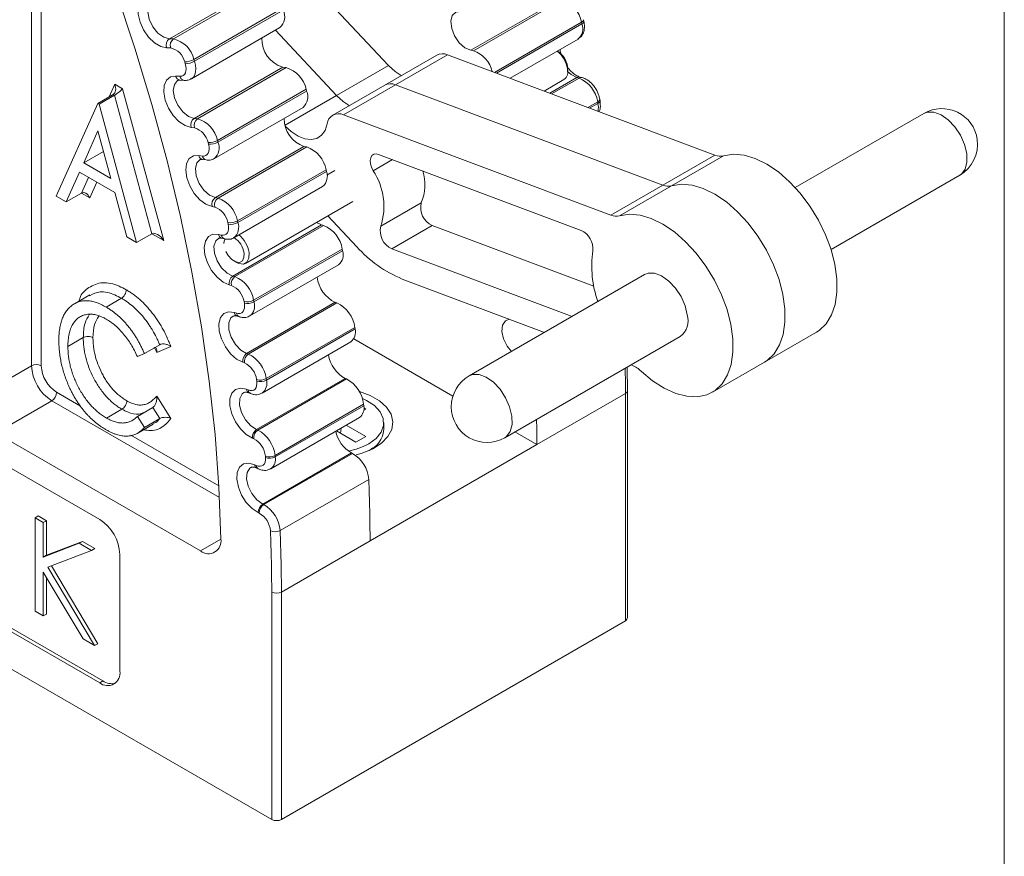
# Model space of a CAD drawing. Units: inches. Extents: x 0.3 to 10.6, y 0.4 to 8.2.
# Drawn here: x 8.5 to 10.6, y 3.9 to 5.7 of the extents above; entities that cross this region are included whole.
import ezdxf

# ---------------------------------------------------------------- set-up
doc = ezdxf.new("R2010")
doc.units = ezdxf.units.IN
doc.header["$MEASUREMENT"] = 0

msp = doc.modelspace()

# ---------------------------------------------------------------- linework, layer by layer
at = {"color": 7, "linetype": 'Continuous', "lineweight": 0}
msp.add_line((10.62993, 0.39207), (10.62993, 8.19207), dxfattribs=at)
at = {"color": 7, "linetype": 'Continuous', "lineweight": 15}
for p, q in [((8.5033, 4.95774), (8.5033, 6.04241)), ((8.52451, 6.04241), (8.52451, 4.95774)), ((9.28366, 5.61418), (8.98669, 5.93083)), ((8.99835, 5.78445), (8.80456, 5.67258)), ((8.8136, 5.67239), (9.00739, 5.78427)), ((9.65726, 5.7596), (9.46347, 5.64773)), ((9.46936, 5.64661), (9.66315, 5.75848)), ((9.05214, 5.73931), (8.85835, 5.62743)), ((8.85956, 5.62353), (9.05336, 5.7354)), ((9.70543, 5.7088), (9.51531, 5.59904)), ((9.51966, 5.59741), (9.70626, 5.70513)), ((9.70626, 5.70513), (9.70543, 5.7088)), ((9.71073, 5.71078), (9.70991, 5.71445)), ((8.85262, 5.58516), (9.04641, 5.69704)), ((9.17, 5.54856), (9.03625, 5.69117)), ((8.80456, 5.67258), (8.8136, 5.67239)), ((9.5495, 5.58621), (9.69794, 5.6719)), ((8.65219, 4.62144), (6.86232, 5.65471)), ((8.8076, 5.65258), (8.79855, 5.65277)), ((9.46936, 5.64661), (9.46347, 5.64773)), ((9.6532, 5.64588), (9.65304, 5.64598)), ((9.6541, 5.64534), (9.65403, 5.64655)), ((8.83924, 5.61812), (8.83803, 5.622)), ((8.85956, 5.62353), (8.85835, 5.62743)), ((9.38899, 5.63703), (9.27532, 5.57142)), ((9.29895, 5.57195), (9.41262, 5.63757)), ((9.99724, 5.41819), (9.41262, 5.63757)), ((9.05254, 5.6104), (8.85875, 5.49853)), ((8.86612, 5.49774), (9.05992, 5.60961)), ((9.05254, 5.6104), (9.05992, 5.60961)), ((9.17, 5.54856), (9.28366, 5.61418)), ((9.67496, 5.6122), (9.67529, 5.60761)), ((9.67529, 5.60124), (9.67529, 5.60761)), ((8.81818, 5.59126), (8.82761, 5.59058)), ((8.82771, 5.58242), (8.83714, 5.58174)), ((9.62383, 5.55831), (9.6672, 5.58335)), ((9.69555, 5.58802), (9.63611, 5.55371)), ((9.64021, 5.55217), (9.70016, 5.58678)), ((9.70016, 5.58678), (9.69555, 5.58802)), ((9.7068, 5.58785), (9.70218, 5.58909)), ((8.67267, 5.54559), (8.685, 5.57317)), ((8.685, 5.57317), (8.70231, 5.56317)), ((8.70231, 5.56317), (8.79236, 5.23152)), ((9.10352, 5.56219), (8.90973, 5.45032)), ((8.91074, 5.44653), (9.10453, 5.55841)), ((9.10453, 5.55841), (9.10352, 5.56219)), ((9.27532, 5.57142), (9.16165, 5.5058)), ((9.18528, 5.50634), (9.29895, 5.57195)), ((9.88357, 5.35257), (9.29895, 5.57195)), ((8.64791, 5.5313), (8.6815, 5.55069)), ((8.65075, 5.52966), (8.68433, 5.54905)), ((8.68433, 5.54905), (8.6815, 5.55069)), ((8.76649, 5.24646), (8.68433, 5.54905)), ((9.0575, 5.48362), (9.17, 5.54856)), ((9.74098, 5.53502), (9.71928, 5.5225)), ((9.74162, 5.53146), (9.74098, 5.53502)), ((9.74606, 5.53731), (9.74541, 5.54087)), ((8.55726, 5.32847), (8.64791, 5.5313)), ((8.64791, 5.5313), (8.65075, 5.52966)), ((8.65075, 5.52966), (8.7329, 5.22707)), ((8.90305, 5.41075), (9.09684, 5.52262)), ((9.72341, 5.52095), (9.74162, 5.53146)), ((8.85875, 5.49853), (8.86612, 5.49774)), ((9.76991, 5.28695), (9.18528, 5.50634)), ((10.45429, 5.50957), (10.17295, 5.34715)), ((8.64853, 5.47109), (8.6175, 5.40164)), ((8.67664, 5.3675), (8.64853, 5.47109)), ((8.85951, 5.47796), (8.85214, 5.47875)), ((8.91074, 5.44653), (8.90973, 5.45032)), ((6.48623, 5.43293), (9.02828, 3.96544)), ((8.6175, 5.40164), (8.66062, 5.42654)), ((8.89018, 5.44195), (8.88916, 5.44572)), ((9.09887, 5.43725), (8.90508, 5.32537)), ((8.91096, 5.32426), (9.10475, 5.43613)), ((9.09887, 5.43725), (9.10475, 5.43613)), ((8.869, 5.41752), (8.87673, 5.41631)), ((8.87729, 5.40882), (8.88502, 5.40761)), ((9.29223, 5.40859), (9.24993, 5.38418)), ((9.70481, 5.25377), (9.26211, 5.41989)), ((9.88357, 5.35257), (9.99724, 5.41819)), ((9.90267, 5.35116), (10.01634, 5.41678)), ((8.6175, 5.40164), (8.67664, 5.3675)), ((9.14704, 5.38644), (8.95325, 5.27457)), ((8.95408, 5.2709), (9.14787, 5.38277)), ((9.14787, 5.38277), (9.14704, 5.38644)), ((9.16645, 5.38448), (9.14913, 5.37448)), ((8.60816, 5.38086), (8.57913, 5.31584)), ((8.6851, 5.33645), (8.60816, 5.38086)), ((8.61271, 5.33523), (8.62798, 5.36942)), ((10.25107, 5.21183), (10.53241, 5.37425)), ((8.64571, 5.35919), (8.63044, 5.325)), ((8.94576, 5.23767), (9.13955, 5.34954)), ((9.76991, 5.28695), (9.88357, 5.35257)), ((9.789, 5.28554), (9.90267, 5.35116)), ((8.57913, 5.31584), (8.55726, 5.32847)), ((8.57913, 5.31584), (8.61271, 5.33523)), ((8.63044, 5.325), (8.61271, 5.33523)), ((8.71139, 5.23949), (8.6851, 5.33645)), ((8.90508, 5.32537), (8.91096, 5.32426)), ((6.86232, 5.29747), (8.65219, 4.2642)), ((6.86939, 5.30155), (8.65926, 4.26829)), ((8.90373, 5.30457), (8.89784, 5.30569)), ((8.97114, 5.18152), (9.20551, 5.31682)), ((9.35524, 5.3138), (9.26685, 5.26277)), ((8.95408, 5.2709), (8.95325, 5.27457)), ((9.15099, 5.28535), (9.2144, 5.21774)), ((8.93331, 5.26713), (8.93248, 5.27079)), ((9.13716, 5.26567), (8.94337, 5.15379)), ((8.94798, 5.15255), (9.14177, 5.26443)), ((9.12601, 5.27093), (9.13716, 5.26567)), ((9.13716, 5.26567), (9.14177, 5.26443)), ((9.37926, 5.2645), (9.29087, 5.21347)), ((9.37926, 5.2645), (9.73257, 5.13192)), ((8.7329, 5.22707), (8.71139, 5.23949)), ((8.7329, 5.22707), (8.76649, 5.24646)), ((8.79236, 5.23152), (8.76649, 5.24646)), ((8.91187, 5.24497), (8.91809, 5.2435)), ((8.91903, 5.2365), (8.92525, 5.23502)), ((9.18258, 5.21267), (8.98879, 5.10079)), ((9.18323, 5.20911), (9.18258, 5.21267)), ((9.29087, 5.21347), (9.68511, 5.06553)), ((8.98944, 5.09724), (9.18323, 5.20911)), ((8.94609, 5.18665), (8.95161, 5.18346)), ((8.9806, 5.06654), (9.17439, 5.17841)), ((8.94337, 5.15379), (8.94798, 5.15255)), ((9.3138, 5.14726), (9.62463, 5.03062)), ((9.84344, 5.15694), (9.45993, 4.93554)), ((8.94011, 5.13302), (8.9355, 5.13426)), ((8.6306, 5.11268), (8.59701, 5.09329)), ((8.63118, 5.1115), (8.62931, 5.11084)), ((8.66615, 5.08596), (8.69974, 5.10535)), ((8.96851, 5.09428), (8.96786, 5.09782)), ((9.16725, 5.09634), (8.97346, 4.98446)), ((8.97706, 4.98322), (9.17085, 5.0951)), ((8.98944, 5.09724), (8.98879, 5.10079)), ((9.16725, 5.09634), (9.17085, 5.0951)), ((8.94664, 5.07429), (8.95157, 5.07274)), ((8.95275, 5.0661), (8.95769, 5.06455)), ((9.21004, 5.04147), (9.01624, 4.92959)), ((9.01672, 4.92614), (9.21051, 5.03802)), ((9.21051, 5.03802), (9.21004, 5.04147)), ((8.58276, 4.99972), (8.61634, 5.01911)), ((9.42439, 4.89109), (9.20755, 5.01628)), ((9.53804, 4.80022), (9.92156, 5.02162)), ((10.10554, 4.96545), (10.2192, 5.03107)), ((8.7499, 4.98425), (8.78349, 5.00364)), ((8.7771, 4.98627), (8.7715, 4.99808)), ((8.80806, 4.99949), (8.7771, 4.98627)), ((9.00749, 4.89794), (9.20128, 5.00981)), ((8.7499, 4.98425), (8.73463, 4.97773)), ((8.97346, 4.98446), (8.97706, 4.98322)), ((8.5033, 4.95774), (8.38132, 4.88733)), ((8.96854, 4.96389), (8.96494, 4.96513)), ((9.80607, 4.90316), (9.8056, 4.95467)), ((9.81403, 4.95954), (9.81561, 4.95895)), ((9.99187, 4.89983), (10.10554, 4.96545)), ((9.18904, 4.92993), (8.99525, 4.81805)), ((9.01672, 4.92614), (9.01624, 4.92959)), ((9.18904, 4.92993), (9.1919, 4.92873)), ((8.99566, 4.92399), (8.99519, 4.92742)), ((8.99811, 4.81685), (9.1919, 4.92873)), ((8.5581, 4.89957), (8.61028, 4.86944)), ((8.7773, 4.89094), (8.80813, 4.8425)), ((8.97316, 4.90615), (8.97707, 4.90463)), ((8.97833, 4.89829), (8.98223, 4.89677)), ((9.60788, 4.78517), (9.80168, 4.89704)), ((9.80168, 4.39966), (9.80168, 4.89704)), ((9.80607, 4.40937), (9.80607, 4.90316)), ((8.54749, 4.8812), (8.42551, 4.81078)), ((8.91398, 4.66962), (8.54749, 4.8812)), ((8.73463, 4.84687), (8.76822, 4.86626)), ((8.78349, 4.84227), (8.76822, 4.86626)), ((9.22932, 4.87343), (9.03553, 4.76156)), ((9.03583, 4.75821), (9.22962, 4.87009)), ((9.22962, 4.87009), (9.22932, 4.87343)), ((9.22982, 4.86539), (9.23396, 4.863)), ((8.66735, 4.84319), (8.70093, 4.86258)), ((8.73463, 4.84687), (8.7499, 4.82288)), ((9.02632, 4.73245), (9.22011, 4.84432)), ((9.23396, 4.863), (9.22947, 4.86041)), ((8.73531, 4.81033), (8.7689, 4.82971)), ((8.7499, 4.82288), (8.78349, 4.84227)), ((8.76817, 4.83114), (8.77037, 4.83198)), ((9.19124, 4.82766), (9.23396, 4.803)), ((9.27342, 4.81797), (9.27342, 4.833)), ((8.42551, 4.81078), (8.87278, 4.55258)), ((8.72001, 4.80609), (8.91268, 4.69487)), ((8.99525, 4.81805), (8.99811, 4.81685)), ((9.21239, 4.79055), (9.16968, 4.81521)), ((9.17899, 4.80983), (9.18049, 4.82145)), ((9.23396, 4.803), (9.21239, 4.79055)), ((9.60788, 4.78517), (9.55993, 4.81285)), ((8.98894, 4.79777), (8.98608, 4.79897)), ((9.24328, 4.57469), (9.60788, 4.78517)), ((9.20243, 4.76709), (9.00864, 4.65521)), ((9.01107, 4.65401), (9.20487, 4.76589)), ((9.01468, 4.75684), (9.01438, 4.76017)), ((9.03583, 4.75821), (9.03553, 4.76156)), ((9.20243, 4.76709), (9.20487, 4.76589)), ((9.24293, 4.77297), (9.24956, 4.77788)), ((8.99133, 4.74121), (8.9945, 4.73974)), ((8.99564, 4.73372), (8.9988, 4.73225)), ((9.24038, 4.70915), (9.04658, 4.59727)), ((9.00864, 4.65521), (9.01107, 4.65401)), ((8.51083, 4.62506), (8.5179, 4.62915)), ((8.5179, 4.62915), (8.53604, 4.61868)), ((9.00124, 4.63523), (8.99881, 4.63643)), ((8.51083, 4.62506), (8.52896, 4.6146)), ((8.51083, 4.42093), (8.51083, 4.62506)), ((8.52896, 4.6146), (8.53604, 4.61868)), ((8.52896, 4.6146), (8.52896, 4.53919)), ((8.53604, 4.61868), (8.53604, 4.54327)), ((8.52896, 4.53919), (8.60726, 4.5694)), ((8.53604, 4.54327), (8.61433, 4.57348)), ((8.60726, 4.5694), (8.61433, 4.57348)), ((8.60726, 4.5694), (8.63435, 4.55376)), ((8.61433, 4.57348), (8.64142, 4.55784)), ((8.91698, 4.57809), (8.87278, 4.55258)), ((9.04949, 4.46281), (9.24328, 4.57469)), ((8.52896, 4.53919), (8.53604, 4.54327)), ((8.63435, 4.55376), (8.5392, 4.51709)), ((8.63435, 4.55376), (8.64142, 4.55784)), ((8.69638, 4.28972), (8.69638, 4.54489)), ((8.6159, 4.36027), (8.52896, 4.50648)), ((8.52896, 4.50648), (8.52896, 4.41046)), ((8.5392, 4.51709), (8.64115, 4.3457)), ((8.54693, 4.52007), (8.64822, 4.34978)), ((8.53604, 4.49459), (8.53604, 4.41454)), ((9.02828, 3.96544), (9.02828, 4.46281)), ((9.04949, 4.46281), (9.04949, 3.96544)), ((8.52896, 4.41046), (8.51083, 4.42093)), ((8.52896, 4.41046), (8.53604, 4.41454)), ((9.04949, 3.96544), (9.80168, 4.39966)), ((8.64115, 4.3457), (8.6159, 4.36027)), ((8.64115, 4.3457), (8.64822, 4.34978)), ((8.65926, 4.26829), (8.65219, 4.2642))]:
    msp.add_line(p, q, dxfattribs=at)
at = {"color": 7, "linetype": 'Continuous', "lineweight": 15, "flags": 128}
for points in [[(8.91697, 4.57917), (8.91283, 4.69206), (8.90445, 4.80708), (8.89184, 4.924), (8.87501, 5.0426), (8.85402, 5.16263), (8.82889, 5.28387), (8.79968, 5.40607), (8.76644, 5.52898), (8.72924, 5.65238), (8.68816, 5.77601), (8.64327, 5.89963)], [(8.79855, 5.65277), (8.78558, 5.65573), (8.77204, 5.66383), (8.75922, 5.6763), (8.74836, 5.69193), (8.74051, 5.70921), (8.73643, 5.72649), (8.7365, 5.74209), (8.74072, 5.75452), (8.74868, 5.76258), (8.75962, 5.7655)], [(8.76655, 5.75557), (8.76505, 5.75454), (8.75879, 5.74528), (8.75723, 5.73151), (8.76061, 5.71531), (8.76843, 5.69911), (8.7795, 5.68532), (8.79217, 5.67601), (8.80456, 5.67258)], [(9.46347, 5.64773), (9.45078, 5.65315), (9.43842, 5.66409), (9.42824, 5.67891), (9.42175, 5.69539), (9.41994, 5.71106), (9.42308, 5.72357), (9.43069, 5.73106), (9.44163, 5.73239)], [(9.70991, 5.71445), (9.70996, 5.71381), (9.70961, 5.71259), (9.70872, 5.71132), (9.70731, 5.71004), (9.70543, 5.7088)], [(9.71073, 5.71078), (9.71079, 5.71015), (9.71044, 5.70893), (9.70955, 5.70765), (9.70814, 5.70637), (9.70626, 5.70513)], [(8.85956, 5.62353), (8.86157, 5.61524), (8.86232, 5.60735), (8.86181, 5.60018), (8.86005, 5.59398), (8.8571, 5.589), (8.85307, 5.58544), (8.8524, 5.58504)], [(8.82761, 5.59058), (8.83146, 5.59084), (8.83482, 5.59222), (8.83756, 5.59464), (8.83956, 5.59803), (8.84076, 5.60224), (8.84111, 5.60712), (8.8406, 5.61248), (8.83924, 5.61812)], [(9.31116, 5.5921), (9.29812, 5.60086), (9.28366, 5.61418)], [(9.69555, 5.58802), (9.68279, 5.59441), (9.67529, 5.60091)], [(8.85214, 5.47875), (8.83895, 5.48279), (8.82544, 5.49185), (8.81292, 5.50506), (8.8026, 5.52115), (8.79545, 5.53857), (8.79218, 5.55564), (8.7931, 5.57072), (8.79812, 5.58236), (8.80676, 5.58943), (8.81818, 5.59126)], [(8.82284, 5.58153), (8.82253, 5.58134), (8.81558, 5.57295), (8.81323, 5.55978), (8.81583, 5.54382), (8.82299, 5.52744), (8.83364, 5.51311), (8.84619, 5.50297), (8.85875, 5.49853)], [(9.19749, 5.52649), (9.18445, 5.53524), (9.17, 5.54856)], [(9.19749, 5.52649), (9.18445, 5.53524), (9.17, 5.54856)], [(10.53241, 5.37425), (10.53618, 5.3769), (10.54428, 5.38779), (10.54825, 5.40307), (10.54777, 5.42149), (10.54288, 5.44157), (10.53398, 5.46168), (10.52179, 5.48018), (10.5073, 5.49559), (10.49167, 5.50665), (10.47619, 5.51246), (10.46209, 5.51255), (10.45429, 5.50957)], [(9.14951, 5.48644), (9.14502, 5.47241), (9.13745, 5.46171), (9.12719, 5.45487), (9.11475, 5.45221), (9.10073, 5.45387), (9.08583, 5.45978), (9.07079, 5.46963), (9.05834, 5.48084)], [(8.87673, 5.41631), (8.88072, 5.41622), (8.88425, 5.41725), (8.8872, 5.41935), (8.88945, 5.42245), (8.89091, 5.42643), (8.89153, 5.43113), (8.89128, 5.43637), (8.89018, 5.44195)], [(8.89784, 5.30569), (8.88448, 5.31079), (8.87108, 5.32077), (8.85891, 5.33467), (8.84915, 5.35116), (8.84274, 5.36865), (8.84031, 5.38544), (8.84207, 5.39994), (8.84787, 5.41073), (8.85714, 5.41679), (8.869, 5.41752)], [(8.87121, 5.40814), (8.86468, 5.40122), (8.86155, 5.38871), (8.86336, 5.37304), (8.86984, 5.35656), (8.88003, 5.34174), (8.89239, 5.3308), (8.90508, 5.32537)], [(9.26211, 5.41989), (9.25645, 5.42108), (9.25147, 5.4202), (9.24753, 5.41733), (9.24493, 5.41265), (9.24385, 5.40653), (9.24437, 5.39939), (9.24644, 5.39175), (9.24993, 5.38418)], [(10.2192, 5.03107), (10.22538, 5.03505), (10.24059, 5.04961), (10.25231, 5.06873), (10.26022, 5.09191), (10.26411, 5.11853), (10.26387, 5.14788), (10.25951, 5.17918), (10.25115, 5.21157), (10.23901, 5.24421), (10.22341, 5.27622), (10.20477, 5.30673), (10.18359, 5.33494), (10.16045, 5.36009), (10.13594, 5.3815), (10.11074, 5.39861), (10.08552, 5.41095), (10.06094, 5.4182), (10.03768, 5.42016), (10.01634, 5.41678)], [(10.10554, 4.96545), (10.11171, 4.96944), (10.12693, 4.98399), (10.13865, 5.00311), (10.14656, 5.02629), (10.15044, 5.05291), (10.1502, 5.08226), (10.14584, 5.11356), (10.13748, 5.14596), (10.12534, 5.17859), (10.10974, 5.2106), (10.0911, 5.24111), (10.06993, 5.26932), (10.04678, 5.29447), (10.02228, 5.31588), (9.99707, 5.33299), (9.97185, 5.34533), (9.94728, 5.35258), (9.92401, 5.35454), (9.90267, 5.35116)], [(10.10554, 4.96545), (10.11171, 4.96944), (10.12693, 4.98399), (10.13865, 5.00311), (10.14656, 5.02629), (10.15044, 5.05291), (10.1502, 5.08226), (10.14584, 5.11356), (10.13748, 5.14596), (10.12534, 5.17859), (10.10974, 5.2106), (10.0911, 5.24111), (10.06993, 5.26932), (10.04678, 5.29447), (10.02228, 5.31588), (9.99707, 5.33299), (9.97185, 5.34533), (9.94728, 5.35258), (9.92401, 5.35454), (9.90267, 5.35116)], [(9.8364, 4.94539), (9.86108, 4.92475), (9.88634, 4.9085), (9.91149, 4.89709), (9.93587, 4.89082), (9.95882, 4.88986), (9.97973, 4.89423), (9.99804, 4.90382), (10.01326, 4.91837), (10.02498, 4.93749), (10.03289, 4.96067), (10.03678, 4.98729), (10.03654, 5.01665), (10.03218, 5.04794), (10.02381, 5.08034), (10.01167, 5.11298), (9.99607, 5.14498), (9.97744, 5.17549), (9.95626, 5.2037), (9.93311, 5.22885), (9.90861, 5.25026), (9.88341, 5.26737), (9.85818, 5.27971), (9.83361, 5.28696), (9.81034, 5.28892), (9.789, 5.28554)], [(8.91809, 5.2435), (8.9222, 5.24305), (8.9259, 5.24373), (8.92905, 5.2455), (8.93153, 5.2483), (8.93325, 5.25203), (8.93413, 5.25652), (8.93415, 5.26163), (8.93331, 5.26713)], [(8.9355, 5.13426), (8.92202, 5.14039), (8.90876, 5.15126), (8.89699, 5.1658), (8.88784, 5.18262), (8.8822, 5.2001), (8.8806, 5.21656), (8.8832, 5.23041), (8.88976, 5.24032), (8.89963, 5.24533), (8.91187, 5.24497)], [(8.91171, 5.23623), (8.90591, 5.23077), (8.902, 5.21895), (8.90301, 5.20364), (8.90879, 5.18713), (8.91847, 5.17188), (8.9306, 5.16019), (8.94337, 5.15379)], [(8.92644, 5.23518), (8.92452, 5.23017), (8.92399, 5.22492)], [(8.92819, 5.20754), (8.93339, 5.19861), (8.94128, 5.19004), (8.9499, 5.18483), (8.95794, 5.18379), (8.96417, 5.18706), (8.96766, 5.19416), (8.96786, 5.204)], [(8.97882, 5.20514), (8.97857, 5.19285), (8.97422, 5.18398), (8.96642, 5.17988), (8.95637, 5.18119), (8.95161, 5.18346)], [(9.93692, 5.06886), (9.93203, 5.08893), (9.92313, 5.10904), (9.91094, 5.12755), (9.89645, 5.14295), (9.88082, 5.15401), (9.86533, 5.15982), (9.85124, 5.15992), (9.84344, 5.15694)], [(8.95157, 5.07274), (8.95578, 5.07194), (8.95963, 5.07226), (8.96297, 5.07369), (8.96568, 5.07619), (8.96765, 5.07964), (8.9688, 5.08392), (8.96909, 5.08887), (8.96851, 5.09428)], [(8.96494, 4.96513), (8.95141, 4.97228), (8.93835, 4.98398), (8.92702, 4.9991), (8.91852, 5.01619), (8.91365, 5.0336), (8.9129, 5.04966), (8.91634, 5.06281), (8.92362, 5.0718), (8.93406, 5.07575), (8.94664, 5.07429)], [(8.94392, 5.06632), (8.93908, 5.06226), (8.93442, 5.0512), (8.93463, 5.03631), (8.93968, 5.01982), (8.94882, 5.0042), (8.96067, 4.9918), (8.97346, 4.98446)], [(9.55222, 4.98881), (9.54318, 5.00037), (9.53524, 5.01653), (9.5317, 5.03277), (9.53309, 5.04665), (9.53921, 5.0561), (9.5475, 5.05956)], [(9.45993, 4.93554), (9.46772, 4.93852), (9.48182, 4.93842), (9.49731, 4.93261), (9.51293, 4.92155), (9.52743, 4.90615), (9.53962, 4.88764), (9.54851, 4.86754), (9.5534, 4.84746), (9.55388, 4.82903), (9.54991, 4.81375), (9.54182, 4.80286), (9.53804, 4.80022)], [(8.98608, 4.79897), (8.97253, 4.8071), (8.95972, 4.8196), (8.94888, 4.83524), (8.94106, 4.85253), (8.937, 4.8698), (8.9371, 4.88539), (8.94134, 4.89779), (8.94933, 4.90582), (8.96029, 4.9087), (8.97316, 4.90615)], [(8.97707, 4.90463), (8.98136, 4.90347), (8.98534, 4.90343), (8.98887, 4.90453), (8.99179, 4.9067), (8.994, 4.90987), (8.99541, 4.91392), (8.99597, 4.91869), (8.99566, 4.92399)], [(8.96718, 4.89881), (8.96408, 4.89637), (8.95868, 4.8861), (8.95809, 4.87168), (8.9624, 4.85528), (8.97095, 4.83936), (8.98248, 4.8263), (8.99525, 4.81805)], [(9.21275, 4.76257), (9.22575, 4.76629), (9.24907, 4.77596), (9.26824, 4.78829), (9.28236, 4.80272), (9.29079, 4.81856), (9.29312, 4.83508), (9.28924, 4.8515), (9.27935, 4.86705), (9.26389, 4.88101), (9.24359, 4.89273), (9.21996, 4.9015)], [(9.24032, 4.78687), (9.25659, 4.79876), (9.26768, 4.81248), (9.27299, 4.82732), (9.27223, 4.84246), (9.26544, 4.85709), (9.25298, 4.87042), (9.23554, 4.88173), (9.22682, 4.88579)], [(8.99881, 4.63643), (8.9853, 4.64552), (8.9728, 4.65876), (8.96249, 4.67486), (8.95537, 4.69228), (8.95213, 4.70935), (8.95308, 4.72441), (8.95813, 4.73601), (8.96678, 4.74305), (8.97822, 4.74484), (8.99133, 4.74121)], [(8.9945, 4.73974), (8.99886, 4.73823), (9.00297, 4.73784), (9.00666, 4.73858), (9.00979, 4.74043), (9.01223, 4.7433), (9.0139, 4.7471), (9.01473, 4.75167), (9.01468, 4.75684)], [(8.98267, 4.73504), (8.98081, 4.73374), (8.9747, 4.7243), (8.9733, 4.71042), (8.97685, 4.69418), (8.98479, 4.67801), (8.99594, 4.66434), (9.00864, 4.65521)]]:
    msp.add_lwpolyline(points, dxfattribs=at)
at = {"color": 7, "linetype": 'Continuous', "lineweight": 15}
for centre, radius, start, end in [((9.64106, 5.69685), 0.06547, 10.51308, 70.28626), ((9.02404, 5.7209), 0.0327, 313.15012, 26.33091), ((9.67919, 5.69425), 0.02917, 309.98915, 21.89593), ((8.81448, 5.65876), 0.01702, 125.68664, 200.61471), ((8.82352, 5.65857), 0.01702, 125.68664, 200.61471), ((8.79983, 5.61394), 0.06005, 12.98454, 76.7508), ((9.0704, 5.67123), 0.0634, 177.19499, 253.63127), ((8.79824, 5.61283), 0.04084, 12.98454, 76.7508), ((9.40135, 5.61347), 0.0266, 64.93282, 117.6806), ((9.44751, 5.58542), 0.06497, 13.68463, 70.35582), ((9.61338, 5.59739), 0.06224, 8.85416, 50.94392), ((9.62707, 5.60513), 0.04841, 8.40127, 57.33281), ((8.83784, 5.66348), 0.04147, 270.26182, 299.64332), ((8.83912, 5.65946), 0.04134, 270.16208, 299.63937), ((9.04193, 5.54932), 0.06291, 11.80596, 73.39265), ((9.65439, 5.60058), 0.02147, 306.6524, 17.3311), ((8.82936, 5.59375), 0.01145, 192.59397, 261.74586), ((8.83879, 5.59307), 0.01145, 192.5912, 261.79107), ((9.70011, 5.58083), 0.00852, 74.61438, 122.36866), ((9.70473, 5.57956), 0.00855, 75.97015, 122.32222), ((9.67417, 5.52432), 0.06766, 9.10381, 67.40771), ((9.07635, 5.54574), 0.0309, 311.55557, 24.1917), ((9.28768, 5.54786), 0.0266, 64.93282, 117.6806), ((9.73874, 5.54132), 0.00668, 289.52557, 356.09543), ((9.73939, 5.53776), 0.00668, 289.54926, 356.10264), ((9.69995, 5.52272), 0.04258, 348.31866, 11.84503), ((10.49335, 5.44191), 0.07813, 7.93163, 119.99731), ((8.86896, 5.48412), 0.01766, 125.34227, 197.69714), ((8.87634, 5.48333), 0.01766, 125.34227, 197.69714), ((8.84814, 5.43745), 0.06291, 11.80596, 73.39265), ((9.12056, 5.4988), 0.06526, 180.14455, 250.58771), ((9.17426, 5.48405), 0.02486, 63.68974, 174.483), ((8.84729, 5.43696), 0.04278, 11.80596, 73.39265), ((8.89183, 5.48202), 0.0364, 265.79188, 299.43922), ((8.8929, 5.47816), 0.03631, 265.69755, 299.4343), ((8.88268, 5.43388), 0.03078, 311.00206, 24.27262), ((10.49335, 5.44191), 0.07813, 299.99731, 7.93163), ((9.08267, 5.3745), 0.06547, 10.51308, 70.28626), ((8.87969, 5.41941), 0.01086, 190.02979, 257.23853), ((8.88742, 5.4182), 0.01085, 190.02461, 257.31899), ((10.00889, 5.44589), 0.03005, 247.19575, 284.36076), ((9.1208, 5.37189), 0.02917, 309.98915, 21.89593), ((9.13256, 5.30594), 0.14105, 342.17734, 33.68592), ((9.25702, 5.35364), 0.10599, 337.91735, 16.45088), ((9.89522, 5.38027), 0.03005, 247.19575, 284.36076), ((8.91558, 5.31034), 0.01834, 124.95281, 194.69134), ((8.92147, 5.30923), 0.01834, 124.95281, 194.69134), ((8.88888, 5.26262), 0.06547, 10.51308, 70.28626), ((8.88871, 5.26266), 0.04452, 10.51308, 70.28626), ((9.39665, 5.30348), 0.04268, 166.00639, 245.95536), ((8.93733, 5.30307), 0.03265, 261.46423, 299.18581), ((9.78155, 5.31465), 0.03005, 247.19575, 284.36076), ((8.93819, 5.29934), 0.03258, 261.37496, 299.17998), ((8.92692, 5.26002), 0.02925, 310.42256, 21.83461), ((9.11578, 5.20196), 0.06766, 9.10381, 67.40771), ((9.30826, 5.25245), 0.04268, 166.00639, 245.95536), ((9.68524, 5.21296), 0.04526, 355.35148, 64.38519), ((8.92231, 5.24651), 0.01055, 188.41616, 251.48963), ((8.92851, 5.24503), 0.01053, 188.38551, 252.0047), ((8.92002, 5.19695), 0.04835, 8.37953, 57.59554), ((8.91732, 5.19557), 0.06224, 8.85416, 50.94392), ((9.41812, 5.39969), 0.27314, 221.7704, 247.54715), ((9.96492, 5.17609), 0.23691, 171.94414, 199.25804), ((9.15727, 5.19996), 0.02753, 308.47162, 19.41733), ((8.95417, 5.13809), 0.01907, 124.52813, 191.58677), ((8.95878, 5.13685), 0.01907, 124.52813, 191.58677), ((8.92199, 5.09009), 0.06766, 9.10381, 67.40771), ((9.19605, 5.15842), 0.06844, 185.71888, 245.11511), ((8.92243, 5.09054), 0.04601, 9.10381, 67.40771), ((8.97441, 5.12686), 0.02977, 257.28396, 298.88542), ((8.97509, 5.12325), 0.02971, 257.19936, 298.87876), ((8.96345, 5.08809), 0.02755, 308.64878, 19.39341), ((9.14122, 5.03231), 0.06942, 7.57533, 64.73552), ((8.95646, 5.07525), 0.00987, 185.56479, 247.92737), ((8.96139, 5.0737), 0.00987, 185.56389, 247.94139), ((9.89539, 5.05624), 0.0434, 307.08646, 16.89704), ((9.1841, 5.03105), 0.02732, 308.97104, 14.78266), ((8.98459, 4.96802), 0.01986, 124.07821, 188.37302), ((8.98818, 4.96678), 0.01986, 124.07821, 188.37302), ((8.94743, 4.92044), 0.06942, 7.57533, 64.73552), ((9.22201, 4.99246), 0.0707, 188.95131, 242.20026), ((8.5139, 4.93727), 0.02306, 62.60967, 117.39033), ((8.59925, 4.96211), 0.09605, 182.60548, 237.39452), ((8.59743, 4.96106), 0.073, 182.60548, 237.39452), ((8.94839, 4.92119), 0.04721, 7.57533, 64.73552), ((6.71578, 4.89687), 3.0859, 0.00321, 1.02599), ((9.7916, 4.89942), 0.06419, 45.74308, 68.03641), ((9.00311, 4.95374), 0.02749, 253.25307, 298.54227), ((9.49899, 4.86788), 0.07813, 119.99731, 299.99731), ((9.0036, 4.95026), 0.02745, 253.17268, 298.53489), ((8.99125, 4.91887), 0.02649, 307.77386, 15.94834), ((9.15897, 4.86613), 0.07073, 5.92369, 62.25072), ((8.53507, 4.90061), 0.02305, 302.60548, 357.39452), ((8.98234, 4.90656), 0.00919, 182.55594, 244.10554), ((8.98625, 4.90504), 0.00919, 182.5569, 244.09177), ((9.79856, 4.90391), 0.00754, 294.37604, 354.28932), ((9.20447, 4.86474), 0.02572, 307.46243, 12.01226), ((6.52199, 4.78499), 3.0859, 0.00321, 1.02599), ((9.00673, 4.80079), 0.02073, 123.61313, 185.04), ((9.00959, 4.79959), 0.02073, 123.61313, 185.04), ((8.96518, 4.75426), 0.07073, 5.92369, 62.25072), ((9.23885, 4.82941), 0.07218, 192.01037, 239.69775), ((9.21843, 4.82249), 0.05517, 293.37544, 355.30442), ((8.96654, 4.7552), 0.04809, 5.92369, 62.25072), ((9.16886, 4.91739), 0.1488, 280.4667, 298.70419), ((9.02342, 4.78418), 0.02566, 249.37082, 298.1621), ((9.02374, 4.78081), 0.02562, 249.2942, 298.15411), ((9.01155, 4.75255), 0.02493, 306.19885, 13.13882), ((9.16903, 4.70398), 0.07153, 4.14351, 59.93676), ((8.99983, 4.74111), 0.0085, 179.3329, 240.38232), ((9.00299, 4.73964), 0.00849, 179.32905, 240.43216), ((6.09285, 4.57385), 3.15043, 0.01525, 2.46139), ((9.02052, 4.63703), 0.02172, 123.14305, 181.5781), ((9.02295, 4.63583), 0.02172, 123.14305, 181.5781), ((8.97524, 4.5921), 0.07153, 4.14351, 59.93676), ((8.97687, 4.59313), 0.04864, 4.14351, 59.93676), ((8.60043, 4.54053), 0.09605, 2.60548, 57.39452), ((9.03534, 4.61864), 0.02414, 245.63422, 297.75185), ((5.89253, 4.46198), 3.13575, 0.01525, 2.46139), ((5.89906, 4.46197), 3.15043, 0.01525, 2.46139), ((8.89002, 4.57394), 0.02745, 231.09675, 10.9921), ((9.03888, 4.48328), 0.02306, 242.60967, 297.39033), ((8.66944, 4.28535), 0.02729, 230.79671, 9.21404), ((8.67817, 4.29554), 0.03317, 235.23725, 285.01813), ((9.03888, 3.98591), 0.02306, 242.60967, 297.39033)]:
    msp.add_arc(centre, radius, start, end, dxfattribs=at)
for centre, major_axis, ratio, start_param, end_param in [((8.67439, 5.56704), (-0.00553, 0.01706), 0.6747764, 3.2844932, 4.8552895), ((8.69171, 5.55705), (0.01283, 0.00988), 0.1511133, 3.9891334, 5.5599298), ((8.61983, 5.31888), (-0.00553, 0.01706), 0.6747328, 4.8551792, 6.4259756), ((8.78175, 5.2254), (-0.01589, 0.02064), 0.4670153, 4.6501651, 6.2209614), ((9.79107, 4.41803), (-0.01061, 0.01837), 0.5773346, 3.141552, 3.9269502)]:
    msp.add_ellipse(centre, major_axis=major_axis, ratio=ratio, start_param=start_param, end_param=end_param, dxfattribs=at)
for points, knots in [([(9.69789, 5.67225), (9.70068, 5.67418), (9.70647, 5.6782), (9.71106, 5.68836), (9.71264, 5.69935), (9.71134, 5.70714), (9.71073, 5.71078)], [0, 0, 0, 0, 0.2367341, 0.4912567, 0.7619347, 1, 1, 1, 1]), ([(9.66101, 5.63952), (9.66013, 5.64218), (9.65894, 5.64577), (9.65892, 5.64862), (9.65891, 5.64937)], [0, 0, 0, 0, 0.7396464, 1, 1, 1, 1]), ([(9.70218, 5.58909), (9.7008, 5.58954), (9.69673, 5.59084), (9.68831, 5.5962), (9.68001, 5.6037), (9.67604, 5.60957), (9.67494, 5.61121)], [0, 0, 0, 0, 0.1755405, 0.5184762, 0.8662129, 1, 1, 1, 1]), ([(8.82294, 5.58136), (8.82319, 5.58158), (8.82415, 5.58244), (8.8262, 5.58243), (8.82771, 5.58242)], [0, 0, 0, 0, 0.2645105, 1, 1, 1, 1]), ([(8.83714, 5.58174), (8.84016, 5.58169), (8.8455, 5.5816), (8.85009, 5.58429), (8.85209, 5.58547)], [0, 0, 0, 0, 0.5640864, 1, 1, 1, 1]), ([(9.74541, 5.54087), (9.7448, 5.54355), (9.74308, 5.5511), (9.73721, 5.56343), (9.72738, 5.57601), (9.71685, 5.58432), (9.70957, 5.58688), (9.7068, 5.58785)], [0, 0, 0, 0, 0.1298241, 0.3655905, 0.603454, 0.849135, 1, 1, 1, 1]), ([(9.74376, 5.51331), (9.74389, 5.51351), (9.74612, 5.5168), (9.74723, 5.52511), (9.74645, 5.53319), (9.74606, 5.53731)], [0, 0, 0, 0, 0.0307375, 0.5064332, 1, 1, 1, 1]), ([(8.87132, 5.40793), (8.87173, 5.40826), (8.87281, 5.40911), (8.87557, 5.40893), (8.87729, 5.40882)], [0, 0, 0, 0, 0.3797007, 1, 1, 1, 1]), ([(8.88502, 5.40761), (8.88796, 5.40734), (8.89412, 5.40677), (8.89972, 5.40942), (8.90264, 5.4108)], [0, 0, 0, 0, 0.4775473, 1, 1, 1, 1]), ([(8.91174, 5.23597), (8.91234, 5.23639), (8.91359, 5.23725), (8.91716, 5.23675), (8.91903, 5.2365)], [0, 0, 0, 0, 0.4791852, 1, 1, 1, 1]), ([(8.92525, 5.23502), (8.92805, 5.23462), (8.93446, 5.23371), (8.94212, 5.23487), (8.94534, 5.23769), (8.94578, 5.23808)], [0, 0, 0, 0, 0.4003797, 0.9166735, 1, 1, 1, 1]), ([(8.60701, 5.09906), (8.60748, 5.10097), (8.61088, 5.11492), (8.62835, 5.13037), (8.65704, 5.14235), (8.68728, 5.13605), (8.70507, 5.12654), (8.71027, 5.12377)], [0, 0, 0, 0, 0.0432701, 0.3159977, 0.6027661, 0.8839324, 1, 1, 1, 1]), ([(8.69974, 5.10535), (8.70114, 5.10616), (8.70251, 5.10727), (8.70507, 5.10999), (8.70624, 5.11158), (8.70819, 5.11497), (8.70897, 5.1168), (8.71001, 5.12037), (8.71028, 5.12217), (8.71027, 5.12377)], [0, 0, 0, 0, 0.25, 0.25, 0.5, 0.5, 0.75, 0.75, 1, 1, 1, 1]), ([(8.71027, 5.12377), (8.71278, 5.12228), (8.71529, 5.12079), (8.72029, 5.11758), (8.72278, 5.11587), (8.73025, 5.11045), (8.73517, 5.10649), (8.74477, 5.09805), (8.74944, 5.09345), (8.75855, 5.08364), (8.76304, 5.0784), (8.77158, 5.06744), (8.77564, 5.06176), (8.78141, 5.05294), (8.7833, 5.04997), (8.78694, 5.0439), (8.7887, 5.0408), (8.79377, 5.03145), (8.7969, 5.02514), (8.80117, 5.01555), (8.80254, 5.01234), (8.8053, 5.00591), (8.80668, 5.0027), (8.80806, 4.99949)], [0, 0, 0, 0, 0.0625, 0.0625, 0.125, 0.125, 0.25, 0.25, 0.375, 0.375, 0.5, 0.5, 0.625, 0.625, 0.6875, 0.6875, 0.75, 0.75, 0.875, 0.875, 0.9375, 0.9375, 1, 1, 1, 1]), ([(8.69974, 5.10535), (8.69498, 5.10789), (8.67894, 5.11643), (8.65346, 5.1225), (8.63814, 5.11494), (8.63118, 5.1115)], [0, 0, 0, 0, 0.1872435, 0.6309989, 1, 1, 1, 1]), ([(8.78349, 5.00364), (8.78233, 5.00632), (8.78118, 5.00901), (8.77877, 5.01435), (8.77752, 5.017), (8.7736, 5.0249), (8.77078, 5.03014), (8.76625, 5.03777), (8.76468, 5.04026), (8.7615, 5.04519), (8.75987, 5.04763), (8.75486, 5.0548), (8.75135, 5.05944), (8.74401, 5.06836), (8.74024, 5.07256), (8.73256, 5.08053), (8.72861, 5.08422), (8.72055, 5.09111), (8.71642, 5.09436), (8.71018, 5.09881), (8.7081, 5.10022), (8.70393, 5.10287), (8.70183, 5.10411), (8.69974, 5.10535)], [0, 0, 0, 0, 0.0625, 0.0625, 0.125, 0.125, 0.25, 0.25, 0.3125, 0.3125, 0.375, 0.375, 0.5, 0.5, 0.625, 0.625, 0.75, 0.75, 0.875, 0.875, 0.9375, 0.9375, 1, 1, 1, 1]), ([(8.56293, 5.01291), (8.563, 5.01745), (8.56314, 5.02639), (8.56462, 5.03877), (8.56691, 5.05012), (8.57008, 5.06043), (8.57429, 5.06954), (8.57932, 5.07768), (8.58536, 5.08462), (8.59221, 5.09046), (8.59976, 5.09504), (8.60785, 5.09823), (8.61646, 5.09982), (8.62547, 5.10009), (8.63497, 5.09883), (8.64496, 5.09601), (8.6554, 5.09182), (8.66253, 5.08793), (8.66615, 5.08596)], [0, 0, 0, 0, 0.069132, 0.1358991, 0.2007239, 0.2640911, 0.3267154, 0.3892133, 0.4518234, 0.5155565, 0.5787569, 0.639655, 0.6991312, 0.757945, 0.8165611, 0.8759857, 0.9370039, 1, 1, 1, 1]), ([(8.66615, 5.08596), (8.66835, 5.08465), (8.67271, 5.08207), (8.67918, 5.07766), (8.68548, 5.07288), (8.69163, 5.0678), (8.69764, 5.06241), (8.70344, 5.05658), (8.70908, 5.05045), (8.71456, 5.04403), (8.71983, 5.0373), (8.72488, 5.03036), (8.72966, 5.02317), (8.73426, 5.01583), (8.73853, 5.00823), (8.74259, 5.00044), (8.74639, 4.99243), (8.74872, 4.98699), (8.7499, 4.98425)], [0, 0, 0, 0, 0.0659478, 0.1308001, 0.1943767, 0.2572924, 0.3193434, 0.3810718, 0.4424823, 0.5042217, 0.5657596, 0.6271254, 0.6882082, 0.7493119, 0.8109514, 0.8727622, 0.9359434, 1, 1, 1, 1]), ([(8.6662, 5.05976), (8.6643, 5.06083), (8.66054, 5.06294), (8.65496, 5.06539), (8.64946, 5.06746), (8.64409, 5.06898), (8.63884, 5.06992), (8.63365, 5.07051), (8.62862, 5.07041), (8.6237, 5.06989), (8.61899, 5.06884), (8.61451, 5.06733), (8.61029, 5.06537), (8.60639, 5.06288), (8.6027, 5.06002), (8.59932, 5.05661), (8.59625, 5.05272), (8.5934, 5.04844), (8.59088, 5.04371), (8.58872, 5.03857), (8.58689, 5.03304), (8.5854, 5.02711), (8.58419, 5.02086), (8.58335, 5.01419), (8.58287, 5.00713), (8.58279, 5.0022), (8.58276, 4.99972)], [0, 0, 0, 0, 0.0405357, 0.0806641, 0.1205269, 0.1600641, 0.1995024, 0.239532, 0.2800182, 0.3208949, 0.3620743, 0.4028577, 0.4434194, 0.4837171, 0.5243676, 0.56514, 0.6066779, 0.6486132, 0.6909503, 0.7334481, 0.7759918, 0.8194442, 0.8633326, 0.9077395, 0.9534527, 1, 1, 1, 1]), ([(8.61634, 5.01911), (8.6168, 5.03046), (8.6176, 5.05028), (8.6258, 5.06339), (8.6293, 5.06899)], [0, 0, 0, 0, 0.5727691, 1, 1, 1, 1]), ([(8.65011, 5.06593), (8.6466, 5.06038), (8.63879, 5.04804), (8.638, 5.02937), (8.63756, 5.01911)], [0, 0, 0, 0, 0.45047989, 1, 1, 1, 1]), ([(8.73463, 4.97773), (8.73251, 4.98228), (8.72835, 4.99122), (8.72112, 5.00404), (8.71322, 5.01592), (8.70474, 5.02686), (8.69576, 5.03685), (8.68629, 5.04568), (8.67639, 5.05353), (8.66963, 5.05766), (8.6662, 5.05976)], [0, 0, 0, 0, 0.1325002, 0.2600608, 0.3840889, 0.5067996, 0.6283461, 0.7497043, 0.8729968, 1, 1, 1, 1]), ([(8.94384, 5.06611), (8.94477, 5.06663), (8.94635, 5.06751), (8.95087, 5.06652), (8.95275, 5.0661)], [0, 0, 0, 0, 0.582352, 1, 1, 1, 1]), ([(8.95769, 5.06455), (8.96042, 5.06393), (8.96679, 5.06247), (8.97516, 5.06324), (8.9793, 5.06624), (8.98041, 5.06705)], [0, 0, 0, 0, 0.3549763, 0.8268002, 1, 1, 1, 1]), ([(8.61634, 5.01911), (8.61774, 5.01992), (8.61939, 5.02055), (8.62303, 5.02142), (8.62499, 5.02165), (8.6289, 5.02165), (8.63088, 5.02142), (8.63449, 5.02056), (8.63618, 5.0199), (8.63756, 5.01911)], [0, 0, 0, 0, 0.25, 0.25, 0.5, 0.5, 0.75, 0.75, 1, 1, 1, 1]), ([(8.70093, 4.86258), (8.69798, 4.86436), (8.69503, 4.86613), (8.68916, 4.87013), (8.68624, 4.87234), (8.68045, 4.87705), (8.67758, 4.87954), (8.672, 4.88482), (8.66929, 4.88762), (8.66132, 4.89643), (8.65619, 4.90294), (8.64924, 4.9132), (8.64704, 4.9167), (8.6428, 4.92385), (8.64076, 4.92751), (8.635, 4.93857), (8.63167, 4.94599), (8.62593, 4.96094), (8.62359, 4.96849), (8.62073, 4.97981), (8.61991, 4.98354), (8.61857, 4.99088), (8.61804, 4.9945), (8.61716, 5.00168), (8.61682, 5.00523), (8.61645, 5.01223), (8.61639, 5.01567), (8.61634, 5.01911)], [0, 0, 0, 0, 0.0625, 0.0625, 0.125, 0.125, 0.1875, 0.1875, 0.25, 0.25, 0.375, 0.375, 0.4375, 0.4375, 0.5, 0.5, 0.625, 0.625, 0.75, 0.75, 0.8125, 0.8125, 0.875, 0.875, 0.9375, 0.9375, 1, 1, 1, 1]), ([(8.63756, 5.01911), (8.6376, 5.01608), (8.63765, 5.01305), (8.63796, 5.00689), (8.63824, 5.00377), (8.639, 4.99745), (8.63945, 4.99427), (8.64059, 4.98781), (8.64129, 4.98454), (8.64374, 4.97459), (8.64576, 4.96791), (8.65073, 4.95473), (8.65362, 4.94819), (8.65863, 4.93844), (8.66041, 4.9352), (8.66411, 4.92887), (8.66603, 4.92577), (8.6721, 4.91668), (8.6766, 4.91091), (8.6836, 4.90309), (8.68599, 4.90062), (8.6909, 4.89595), (8.69342, 4.89375), (8.69853, 4.88959), (8.7011, 4.88763), (8.70627, 4.88412), (8.70888, 4.88256), (8.71148, 4.88099)], [0, 0, 0, 0, 0.0625, 0.0625, 0.125, 0.125, 0.1875, 0.1875, 0.25, 0.25, 0.375, 0.375, 0.5, 0.5, 0.5625, 0.5625, 0.625, 0.625, 0.75, 0.75, 0.8125, 0.8125, 0.875, 0.875, 0.9375, 0.9375, 1, 1, 1, 1]), ([(8.58723, 4.90789), (8.58527, 4.9122), (8.58136, 4.9208), (8.5765, 4.93387), (8.57223, 4.94698), (8.56885, 4.96012), (8.56618, 4.97332), (8.56428, 4.98655), (8.56317, 4.99982), (8.56301, 5.00849), (8.56293, 5.01291)], [0, 0, 0, 0, 0.120712, 0.2409157, 0.3615435, 0.4835065, 0.6073668, 0.7344311, 0.8648704, 1, 1, 1, 1]), ([(8.58276, 4.99972), (8.58281, 4.99592), (8.58292, 4.98846), (8.58414, 4.97692), (8.58594, 4.96551), (8.58866, 4.95408), (8.59199, 4.94272), (8.59615, 4.93137), (8.60103, 4.92009), (8.60663, 4.90897), (8.61279, 4.89824), (8.61939, 4.88809), (8.62645, 4.87873), (8.63386, 4.87008), (8.64168, 4.86215), (8.6499, 4.85505), (8.65849, 4.84852), (8.66436, 4.84498), (8.66735, 4.84319)], [0, 0, 0, 0, 0.0695542, 0.1364196, 0.2013112, 0.2645788, 0.3271926, 0.3892453, 0.4516161, 0.5146409, 0.5771352, 0.6379034, 0.6972242, 0.756161, 0.8149861, 0.8750206, 0.9364041, 1, 1, 1, 1]), ([(8.77335, 4.99778), (8.77408, 4.99735), (8.77601, 4.9962), (8.77723, 4.99207), (8.7773, 4.9883), (8.7771, 4.9863), (8.7771, 4.98627)], [0, 0, 0, 0, 0.2378052, 0.6261465, 0.9947896, 1, 1, 1, 1]), ([(8.78349, 5.00364), (8.78513, 5.00459), (8.78725, 5.00513), (8.79172, 5.00543), (8.79405, 5.00521), (8.79855, 5.00425), (8.80066, 5.00353), (8.80463, 5.00174), (8.80646, 5.00067), (8.80806, 4.99949)], [0, 0, 0, 0, 0.25, 0.25, 0.5, 0.5, 0.75, 0.75, 1, 1, 1, 1]), ([(8.66642, 4.81755), (8.66435, 4.81876), (8.66027, 4.82116), (8.65424, 4.82525), (8.64837, 4.82947), (8.64268, 4.83401), (8.63712, 4.83872), (8.63176, 4.8438), (8.62653, 4.84902), (8.6215, 4.85457), (8.61663, 4.86034), (8.61192, 4.8664), (8.60738, 4.8727), (8.60297, 4.87924), (8.59876, 4.88602), (8.59473, 4.89307), (8.59087, 4.90037), (8.58845, 4.90536), (8.58723, 4.90789)], [0, 0, 0, 0, 0.0676356, 0.1335381, 0.1978207, 0.2611969, 0.3232864, 0.3845437, 0.445371, 0.5052514, 0.5653146, 0.6253719, 0.6860707, 0.7469459, 0.8085166, 0.8710181, 0.9346752, 1, 1, 1, 1]), ([(8.71148, 4.88099), (8.71489, 4.87915), (8.7183, 4.87731), (8.72506, 4.87448), (8.72836, 4.87345), (8.73478, 4.87204), (8.73791, 4.87167), (8.744, 4.87162), (8.74693, 4.87197), (8.75247, 4.87325), (8.7551, 4.87416), (8.7601, 4.87656), (8.76247, 4.87804), (8.76688, 4.88147), (8.76895, 4.88338), (8.77312, 4.88716), (8.77521, 4.88905), (8.7773, 4.89094)], [0, 0, 0, 0, 0.125, 0.125, 0.25, 0.25, 0.375, 0.375, 0.5, 0.5, 0.625, 0.625, 0.75, 0.75, 0.875, 0.875, 1, 1, 1, 1]), ([(8.76822, 4.86626), (8.76996, 4.86727), (8.77156, 4.869), (8.77413, 4.87307), (8.7751, 4.87534), (8.77723, 4.88221), (8.77764, 4.88682), (8.7773, 4.89094)], [0, 0, 0, 0, 0.25, 0.25, 0.5, 0.5, 1, 1, 1, 1]), ([(8.96734, 4.89875), (8.96748, 4.89888), (8.96847, 4.89982), (8.97082, 4.90031), (8.97597, 4.89893), (8.97833, 4.89829)], [0, 0, 0, 0, 0.0783725, 0.5783675, 1, 1, 1, 1]), ([(8.98223, 4.89677), (8.98489, 4.89595), (8.99117, 4.89401), (9.00028, 4.89419), (9.00536, 4.89729), (9.00721, 4.89841)], [0, 0, 0, 0, 0.31798, 0.7518458, 1, 1, 1, 1]), ([(8.70093, 4.86258), (8.70234, 4.86338), (8.70371, 4.8645), (8.70627, 4.86721), (8.70744, 4.8688), (8.70939, 4.8722), (8.71017, 4.87403), (8.71121, 4.87759), (8.71149, 4.87939), (8.71148, 4.88099)], [0, 0, 0, 0, 0.25, 0.25, 0.5, 0.5, 0.75, 0.75, 1, 1, 1, 1]), ([(8.66735, 4.84319), (8.67063, 4.84142), (8.67712, 4.83792), (8.68663, 4.83447), (8.69573, 4.83258), (8.70441, 4.83224), (8.71266, 4.83355), (8.72052, 4.83635), (8.72793, 4.8408), (8.73235, 4.84481), (8.73463, 4.84687)], [0, 0, 0, 0, 0.1233697, 0.2440456, 0.362296, 0.4816757, 0.6031105, 0.729347, 0.8607663, 1, 1, 1, 1]), ([(8.74964, 4.85554), (8.74585, 4.854), (8.73539, 4.84978), (8.71773, 4.85374), (8.70499, 4.86044), (8.70093, 4.86258)], [0, 0, 0, 0, 0.27939355, 0.77050326, 1, 1, 1, 1]), ([(8.78349, 4.84227), (8.78514, 4.84322), (8.78726, 4.84392), (8.79175, 4.84477), (8.79408, 4.84492), (8.7986, 4.8448), (8.80071, 4.84455), (8.80469, 4.84373), (8.80652, 4.84317), (8.80813, 4.8425)], [0, 0, 0, 0, 0.25, 0.25, 0.5, 0.5, 0.75, 0.75, 1, 1, 1, 1]), ([(8.7499, 4.82288), (8.7487, 4.82149), (8.7463, 4.81873), (8.74236, 4.81517), (8.73824, 4.81205), (8.73387, 4.80943), (8.72929, 4.80729), (8.72448, 4.80563), (8.71944, 4.80453), (8.71421, 4.80384), (8.70878, 4.80371), (8.70318, 4.80414), (8.69745, 4.80503), (8.69155, 4.80643), (8.68549, 4.8084), (8.67926, 4.81094), (8.67289, 4.81392), (8.66859, 4.81633), (8.66642, 4.81755)], [0, 0, 0, 0, 0.0650812, 0.1295794, 0.192459, 0.254561, 0.316739, 0.3779733, 0.4394912, 0.5008026, 0.5623014, 0.6232797, 0.6841758, 0.7456506, 0.8078554, 0.8706458, 0.9347754, 1, 1, 1, 1]), ([(8.80813, 4.8425), (8.80345, 4.83708), (8.79164, 4.8234), (8.77097, 4.81354), (8.75351, 4.81685), (8.74831, 4.81783)], [0, 0, 0, 0, 0.315765, 0.7965301, 1, 1, 1, 1]), ([(8.77037, 4.83198), (8.77184, 4.83245), (8.77723, 4.83418), (8.78086, 4.83887), (8.78349, 4.84227)], [0, 0, 0, 0, 0.2739839, 1, 1, 1, 1]), ([(8.98286, 4.73491), (8.98318, 4.73516), (8.98427, 4.73604), (8.98757, 4.73654), (8.99301, 4.73464), (8.99564, 4.73372)], [0, 0, 0, 0, 0.17331805, 0.60116497, 1, 1, 1, 1]), ([(8.9988, 4.73225), (9.00138, 4.73126), (9.00757, 4.72887), (9.01739, 4.72836), (9.02346, 4.73141), (9.0261, 4.73273)], [0, 0, 0, 0, 0.2872015, 0.6903406, 1, 1, 1, 1])]:
    msp.add_open_spline(points, degree=3, knots=knots, dxfattribs=at)

doc.saveas('drawing.dxf')
